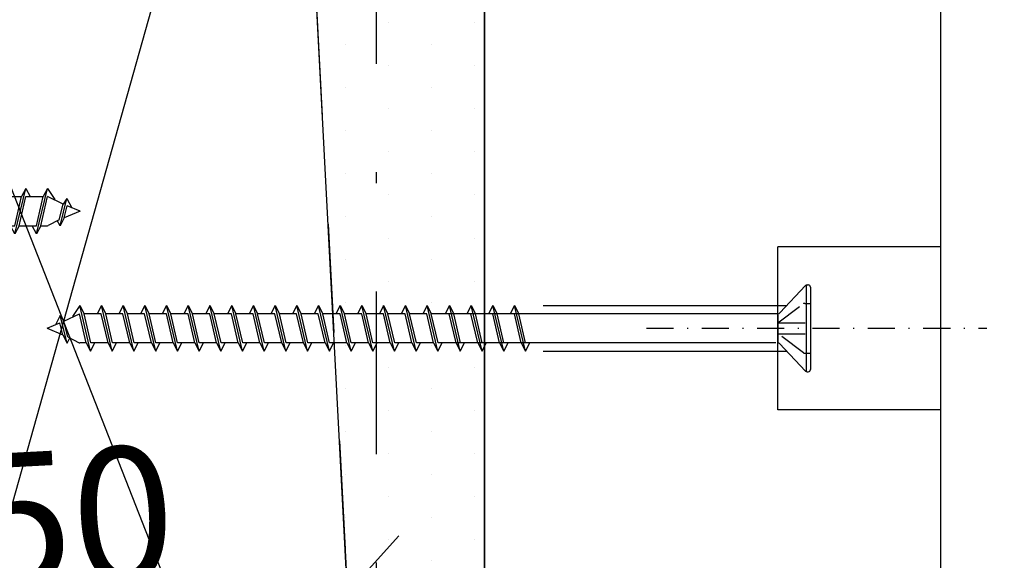
# Model space of a CAD drawing. Units: millimetres. Extents: x 0 to 1050, y 0 to 1485.
# Drawn here: x 545 to 636, y 665 to 715 of the extents above; entities that cross this region are included whole.
import ezdxf

# ---------------------------------------------------------------- set-up
doc = ezdxf.new("R2010")
doc.units = ezdxf.units.MM
doc.header["$LTSCALE"] = 5
doc.header["$PDSIZE"] = 50
for name, pattern in [('DASHDOT', [1, 0.5, -0.25, 0, -0.25]), ('DASHED', [0.75, 0.5, -0.25]), ('KL', [4, 2, -2]), ('PKL', [7.2, 3, -2, 0.2, -2])]:
    doc.linetypes.add(name, pattern=pattern)
doc.layers.get('0').update_dxf_attribs({"color": 1, "linetype": 'CONTINUOUS'})
doc.layers.get('DEFPOINTS').update_dxf_attribs({"color": 5, "linetype": 'CONTINUOUS'})
for name, color, linetype in [('A4IALUMIINI', 5, 'CONTINUOUS'), ('A4IAPUVIIVAT', 5, 'CONTINUOUS'), ('A4IKARMI', 4, 'CONTINUOUS'), ('A4ILISTA', 3, 'CONTINUOUS'), ('KATKOV', 2, 'DASHED'), ('PISTEKV', 1, 'DASHDOT'), ('R8MERKINNAT', 7, 'CONTINUOUS'), ('R8PAAMIT', 7, 'CONTINUOUS')]:
    doc.layers.add(name, color=color, linetype=linetype)
doc.styles.add('ROMANS', font='ROMANS.SHX', dxfattribs={"height": 12.5})
doc.styles.add('T2S', font='ROMANS.shx', dxfattribs={"height": 12.5})
doc.dimstyles.new('FM', dxfattribs={"dimscale": 5, "dimtxt": 2.5, "dimasz": 0.1, "dimexe": 0, "dimexo": 0, "dimgap": 0.9, "dimtad": 1, "dimdec": 0, "dimrnd": 1, "dimzin": 0, "dimdsep": 46, "dimtxsty": 'ROMANS', "dimblk": 'R8MITTA', "dimblk1": 'R8MITTA', "dimblk2": 'R8MITTA', "dimsah": 1, "dimcen": 2.5, "dimse1": 1, "dimse2": 1, "dimclrd": 6, "dimclre": 6, "dimclrt": 3, "dimadec": 0, "dimazin": 0, "dimtp": 6, "dimtm": 6, "dimtfac": 1, "dimtofl": 0, "dimtmove": 2, "dimatfit": 3, "dimldrblk": 'R8MITTA', "dimfxl": 1, "dimtolj": 1, "dimtzin": 0, "dimarcsym": 0})
doc.dimstyles.new('FM$0', dxfattribs={"dimscale": 5, "dimtxt": 2.5, "dimasz": 0.1, "dimexe": 0, "dimexo": 0, "dimgap": 1, "dimtad": 1, "dimdec": 4, "dimrnd": 1, "dimdsep": 46, "dimtxsty": 'T2S', "dimblk": 'R8MITTA', "dimblk1": 'R8MITTA', "dimblk2": 'R8MITTA', "dimsah": 1, "dimcen": 2.5, "dimse1": 1, "dimse2": 1, "dimclrd": 6, "dimadec": 0, "dimazin": 0, "dimtp": 6, "dimtm": 6, "dimtfac": 1, "dimtdec": 4, "dimtofl": 0, "dimtmove": 0, "dimatfit": 3, "dimldrblk": 'R8MITTA', "dimfxl": 1, "dimtolj": 1, "dimtzin": 0, "dimarcsym": 0})

# ---------------------------------------------------------------- blocks, each defined once
blk = doc.blocks.new('R8MITTA')
for p, q in [((0, 15), (0, -15)), ((-10, -10), (10, 10)), ((-20, 0), (20, 0))]:
    blk.add_line(p, q)
blk = doc.blocks.new('*D8')
at = {"layer": 'DEFPOINTS', "color": 0, "transparency": 16777216}
for p in [(824.9577670909566, 734.1371786578129), (588.2761973799418, 468.030875161054), (588.2761973799418, 426.9133078060377)]:
    blk.add_point(p, dxfattribs=at)
at = {"layer": 'R8PAAMIT', "color": 6, "lineweight": -2, "transparency": 16777216}
blk.add_line((824.4577670909566, 426.9133078060377), (588.7761973799418, 426.9133078060377), dxfattribs=at)
at = {"layer": 'R8PAAMIT', "color": 6, "lineweight": -2, "transparency": 16777216, "xscale": 0.5, "yscale": 0.5, "zscale": 0.5, "rotation": 180}
blk.add_blockref('R8MITTA', (588.2761973799418, 426.9133078060377), dxfattribs=at)
at = {"layer": 'R8PAAMIT', "color": 6, "lineweight": -2, "transparency": 16777216, "xscale": 0.5, "yscale": 0.5, "zscale": 0.5}
blk.add_blockref('R8MITTA', (824.9577670909566, 426.9133078060377), dxfattribs=at)
at = {"layer": 'R8PAAMIT', "color": 3, "transparency": 16777216, "insert": (704.4996131158618, 437.7191293557535), "char_height": 12.5, "attachment_point": 5, "style": 'ROMANS'}
blk.add_mtext('\\A1;OVIKARMI', dxfattribs=at)
blk = doc.blocks.new('ruuvi4')
at = {"layer": 'A4IALUMIINI'}
for p, q in [((642.4084201260034, 358.3791962819695), (642.4084201260034, 350.7791962819694)), ((642.7255774135292, 358.5791962819696), (642.6084201260037, 358.5791962819696)), ((642.8084201260035, 358.5612322261945), (642.8084201260035, 350.5971603377445)), ((642.8669987697663, 358.5206176382069), (645.2366055863695, 355.990134672935)), ((642.8669987697663, 358.5206176382068), (645.2366055863695, 355.990134672935)), ((668.6710685776843, 352.4768393304914), (669.6710685776839, 356.6768393304915)), ((669.6710685776839, 356.6768393304915), (669.2774132964032, 355.9268393304915)), ((669.6710685776839, 356.6768393304915), (670.064723858965, 355.9268393304917)), ((670.6710685776843, 352.4768393304914), (671.6710685776839, 356.6768393304915)), ((671.6710685776839, 356.6768393304915), (671.2774132964032, 355.9268393304915)), ((671.6710685776839, 356.6768393304915), (672.064723858965, 355.9268393304917)), ((672.6710685776843, 352.4768393304914), (673.6710685776839, 356.6768393304915)), ((673.6710685776839, 356.6768393304915), (673.2774132964032, 355.9268393304915)), ((673.6710685776839, 356.6768393304915), (674.064723858965, 355.9268393304917)), ((674.6710685776843, 352.4768393304914), (675.6710685776839, 356.6768393304915)), ((675.6710685776839, 356.6768393304915), (675.2774132964032, 355.9268393304915)), ((675.6710685776839, 356.6768393304915), (676.064723858965, 355.9268393304917)), ((676.7378711513361, 352.4768393304914), (677.7378711513361, 356.6768393304915)), ((677.7378711513361, 356.6768393304915), (677.344215870055, 355.9268393304915)), ((677.7378711513361, 356.6768393304915), (678.1315264326167, 355.9268393304917)), ((678.7378711513361, 352.4768393304914), (679.7378711513361, 356.6768393304915)), ((679.7378711513361, 356.6768393304915), (679.344215870055, 355.9268393304915)), ((679.7378711513361, 356.6768393304915), (680.1315264326167, 355.9268393304917)), ((680.7378711513361, 352.4768393304914), (681.7378711513361, 356.6768393304915)), ((681.7378711513361, 356.6768393304915), (681.344215870055, 355.9268393304915)), ((681.7378711513361, 356.6768393304915), (682.1315264326167, 355.9268393304917)), ((682.7378711513361, 352.4768393304914), (683.7378711513361, 356.6768393304915)), ((683.7378711513361, 356.6768393304915), (683.344215870055, 355.9268393304915)), ((683.7378711513361, 356.6768393304915), (684.1315264326167, 355.9268393304917)), ((684.7378711513361, 352.4768393304914), (685.7378711513361, 356.6768393304915)), ((685.7378711513361, 356.6768393304915), (685.344215870055, 355.9268393304915)), ((685.7378711513361, 356.6768393304915), (686.1315264326167, 355.9268393304917)), ((686.7378711513361, 352.4768393304914), (687.7378711513361, 356.6768393304915)), ((687.7378711513361, 356.6768393304915), (687.344215870055, 355.9268393304915)), ((687.7378711513361, 356.6768393304915), (688.1315264326167, 355.9268393304917)), ((688.7378711513361, 352.4768393304914), (689.7378711513361, 356.6768393304915)), ((689.7378711513361, 356.6768393304915), (689.344215870055, 355.9268393304915)), ((689.7378711513361, 356.6768393304915), (690.1315264326167, 355.9268393304917)), ((690.7378711513361, 352.4768393304914), (691.7378711513361, 356.6768393304915)), ((691.7378711513361, 356.6768393304915), (691.344215870055, 355.9268393304915)), ((691.7378711513361, 356.6768393304915), (692.1315264326167, 355.9268393304917)), ((692.7378711513361, 352.4768393304914), (693.7378711513361, 356.6768393304915)), ((693.7378711513361, 356.6768393304915), (693.344215870055, 355.9268393304915)), ((693.7378711513361, 356.6768393304915), (694.1315264326167, 355.9268393304917)), ((694.7378711513361, 352.4768393304914), (695.7378711513361, 356.6768393304915)), ((695.7378711513361, 356.6768393304915), (695.344215870055, 355.9268393304915)), ((695.7378711513361, 356.6768393304915), (696.1315264326167, 355.9268393304917)), ((696.7378711513361, 352.4768393304914), (697.7378711513361, 356.6768393304915)), ((697.7378711513361, 356.6768393304915), (697.344215870055, 355.9268393304915)), ((697.7378711513361, 356.6768393304915), (698.1315264326167, 355.9268393304917)), ((698.7378711513361, 352.4768393304914), (699.7378711513361, 356.6768393304915)), ((699.7378711513361, 356.6768393304915), (699.344215870055, 355.9268393304915)), ((699.7378711513361, 356.6768393304915), (700.1315264326167, 355.9268393304917)), ((700.7378711513361, 352.4768393304914), (701.7378711513361, 356.6768393304915)), ((701.7378711513361, 356.6768393304915), (701.344215870055, 355.9268393304915)), ((701.7378711513361, 356.6768393304915), (702.1315264326167, 355.9268393304917)), ((702.7378711513361, 352.4768393304914), (703.7378711513361, 356.6768393304915)), ((703.7378711513361, 356.6768393304915), (703.344215870055, 355.9268393304915)), ((703.7378711513361, 356.6768393304915), (704.1315264326167, 355.9268393304917)), ((704.7378711513361, 352.4768393304914), (705.7378711513361, 356.6768393304915)), ((705.7378711513361, 356.6768393304915), (705.344215870055, 355.9268393304915)), ((705.7378711513361, 356.6768393304915), (706.1315264326167, 355.9268393304917)), ((706.7378711513361, 352.4768393304914), (707.7378711513361, 356.6768393304915)), ((707.7378711513361, 356.6768393304915), (707.344215870055, 355.9268393304915)), ((707.7378711513361, 356.6768393304915), (708.1315264326167, 355.9268393304917)), ((708.7378711513361, 352.4768393304914), (709.7378711513361, 356.6768393304915)), ((709.7378711513361, 356.6768393304915), (709.344215870055, 355.9268393304915)), ((709.7378711513361, 356.6768393304915), (710.4084240963139, 355.6535156606371)), ((645.4084201260034, 355.8066553873912), (645.4084201260034, 353.3066553873912)), ((645.4084201260034, 355.8066553873911), (645.4084201260034, 353.3066553873911)), ((645.4568744143999, 355.9268393304915), (677.344215870055, 355.9268393304915)), ((668.6524132964032, 353.2268393304914), (669.2774132964032, 355.9268393304915)), ((669.064723858965, 353.2268393304914), (669.689723858965, 355.9268393304915)), ((669.689723858965, 355.9268393304915), (671.2774132964032, 355.9268393304915)), ((670.6524132964032, 353.2268393304914), (671.2774132964032, 355.9268393304915)), ((671.064723858965, 353.2268393304914), (671.689723858965, 355.9268393304915)), ((671.689723858965, 355.9268393304915), (673.2774132964032, 355.9268393304915)), ((672.6524132964032, 353.2268393304914), (673.2774132964032, 355.9268393304915)), ((673.064723858965, 353.2268393304914), (673.689723858965, 355.9268393304915)), ((673.689723858965, 355.9268393304915), (675.2774132964032, 355.9268393304915)), ((674.6524132964032, 353.2268393304914), (675.2774132964032, 355.9268393304915)), ((675.064723858965, 353.2268393304914), (675.689723858965, 355.9268393304915)), ((676.7192158700555, 353.2268393304914), (677.344215870055, 355.9268393304915)), ((677.1315264326172, 353.2268393304914), (677.7565264326167, 355.9268393304915)), ((677.7565264326167, 355.9268393304915), (679.344215870055, 355.9268393304915)), ((678.7192158700555, 353.2268393304914), (679.344215870055, 355.9268393304915)), ((679.1315264326172, 353.2268393304914), (679.7565264326167, 355.9268393304915)), ((679.7565264326167, 355.9268393304915), (681.344215870055, 355.9268393304915)), ((680.7192158700555, 353.2268393304914), (681.344215870055, 355.9268393304915)), ((681.1315264326172, 353.2268393304914), (681.7565264326167, 355.9268393304915)), ((681.7565264326167, 355.9268393304915), (683.344215870055, 355.9268393304915)), ((682.7192158700555, 353.2268393304914), (683.344215870055, 355.9268393304915)), ((683.1315264326172, 353.2268393304914), (683.7565264326167, 355.9268393304915)), ((683.7565264326167, 355.9268393304915), (685.344215870055, 355.9268393304915)), ((684.7192158700555, 353.2268393304914), (685.344215870055, 355.9268393304915)), ((685.1315264326172, 353.2268393304914), (685.7565264326167, 355.9268393304915)), ((685.7565264326167, 355.9268393304915), (687.344215870055, 355.9268393304915)), ((686.7192158700555, 353.2268393304914), (687.344215870055, 355.9268393304915)), ((687.1315264326172, 353.2268393304914), (687.7565264326167, 355.9268393304915)), ((687.7565264326167, 355.9268393304915), (689.344215870055, 355.9268393304915)), ((688.7192158700555, 353.2268393304914), (689.344215870055, 355.9268393304915)), ((689.1315264326172, 353.2268393304914), (689.7565264326167, 355.9268393304915)), ((689.7565264326167, 355.9268393304915), (691.344215870055, 355.9268393304915)), ((690.7192158700555, 353.2268393304914), (691.344215870055, 355.9268393304915)), ((691.1315264326172, 353.2268393304914), (691.7565264326167, 355.9268393304915)), ((691.7565264326167, 355.9268393304915), (693.344215870055, 355.9268393304915)), ((692.7192158700555, 353.2268393304914), (693.344215870055, 355.9268393304915)), ((693.1315264326172, 353.2268393304914), (693.7565264326167, 355.9268393304915)), ((693.7565264326167, 355.9268393304915), (695.344215870055, 355.9268393304915)), ((694.7192158700555, 353.2268393304914), (695.344215870055, 355.9268393304915)), ((695.1315264326172, 353.2268393304914), (695.7565264326167, 355.9268393304915)), ((695.7565264326167, 355.9268393304915), (697.344215870055, 355.9268393304915)), ((696.7192158700555, 353.2268393304914), (697.344215870055, 355.9268393304915)), ((697.1315264326172, 353.2268393304914), (697.7565264326167, 355.9268393304915)), ((697.7565264326167, 355.9268393304915), (699.344215870055, 355.9268393304915)), ((698.7192158700555, 353.2268393304914), (699.344215870055, 355.9268393304915)), ((699.1315264326172, 353.2268393304914), (699.7565264326167, 355.9268393304915)), ((699.7565264326167, 355.9268393304915), (701.344215870055, 355.9268393304915)), ((700.7192158700555, 353.2268393304914), (701.344215870055, 355.9268393304915)), ((701.1315264326172, 353.2268393304914), (701.7565264326167, 355.9268393304915)), ((701.7565264326167, 355.9268393304915), (703.344215870055, 355.9268393304915)), ((702.7192158700555, 353.2268393304914), (703.344215870055, 355.9268393304915)), ((703.1315264326172, 353.2268393304914), (703.7565264326167, 355.9268393304915)), ((703.7565264326167, 355.9268393304915), (705.344215870055, 355.9268393304915)), ((704.7192158700555, 353.2268393304914), (705.344215870055, 355.9268393304915)), ((705.1315264326172, 353.2268393304914), (705.7565264326167, 355.9268393304915)), ((705.7565264326167, 355.9268393304915), (707.344215870055, 355.9268393304915)), ((706.7192158700555, 353.2268393304914), (707.344215870055, 355.9268393304915)), ((707.1315264326172, 353.2268393304914), (707.7565264326167, 355.9268393304915)), ((707.7565264326167, 355.9268393304915), (709.344215870055, 355.9268393304915)), ((708.7192158700555, 353.2268393304914), (709.344215870055, 355.9268393304915)), ((709.1315264326172, 353.2268393304914), (709.7565264326167, 355.9268393304915)), ((711.193585530264, 355.2243179713273), (709.7565264326167, 355.9268393304915)), ((710.8988724628721, 353.220844576636), (711.5314125951127, 355.7510051055972)), ((711.5314125951127, 355.7510051055974), (711.193585530264, 355.2243179713273)), ((711.5314125951127, 355.7510051055974), (711.9811793133713, 354.894100461523)), ((710.8319389697131, 353.7777317291228), (711.193585530264, 355.2243179713272)), ((711.2925277441532, 353.9708445766357), (711.5667785685332, 355.067847874157)), ((712.7378711513361, 354.5768393304913), (711.5667785685332, 355.067847874157)), ((711.2925277441532, 353.9708445766358), (710.8988724628721, 353.220844576636)), ((712.7378711513361, 354.5768393304913), (711.2925277441532, 353.9708445766358)), ((642.8669987697663, 350.6377749257324), (645.2733011652399, 353.1647598479142)), ((642.8669987697663, 350.6377749257323), (645.2733011652399, 353.1647598479141)), ((645.6022376540659, 353.2268393304912), (676.7192158700555, 353.2268393304914)), ((668.6710685776843, 352.4768393304915), (668.2774132964032, 353.2268393304914)), ((669.064723858965, 353.2268393304914), (668.6710685776843, 352.4768393304915)), ((669.064723858965, 353.2268393304914), (670.6524132964032, 353.2268393304914)), ((670.6710685776843, 352.4768393304915), (670.2774132964032, 353.2268393304914)), ((671.064723858965, 353.2268393304914), (670.6710685776843, 352.4768393304915)), ((671.064723858965, 353.2268393304914), (672.6524132964032, 353.2268393304914)), ((672.6710685776843, 352.4768393304915), (672.2774132964032, 353.2268393304914)), ((673.064723858965, 353.2268393304914), (672.6710685776843, 352.4768393304915)), ((673.064723858965, 353.2268393304914), (674.6524132964032, 353.2268393304914)), ((674.6710685776843, 352.4768393304915), (674.2774132964032, 353.2268393304914)), ((675.064723858965, 353.2268393304914), (674.6710685776843, 352.4768393304915)), ((676.7378711513361, 352.4768393304915), (676.3442158700555, 353.2268393304914)), ((677.1315264326172, 353.2268393304914), (676.7378711513361, 352.4768393304915)), ((677.1315264326172, 353.2268393304914), (678.7192158700555, 353.2268393304914)), ((678.7378711513361, 352.4768393304915), (678.3442158700555, 353.2268393304914)), ((679.1315264326172, 353.2268393304914), (678.7378711513361, 352.4768393304915)), ((679.1315264326172, 353.2268393304914), (680.7192158700555, 353.2268393304914)), ((680.7378711513361, 352.4768393304915), (680.3442158700555, 353.2268393304914)), ((681.1315264326172, 353.2268393304914), (680.7378711513361, 352.4768393304915)), ((681.1315264326172, 353.2268393304914), (682.7192158700555, 353.2268393304914)), ((682.7378711513361, 352.4768393304915), (682.3442158700555, 353.2268393304914)), ((683.1315264326172, 353.2268393304914), (682.7378711513361, 352.4768393304915)), ((683.1315264326172, 353.2268393304914), (684.7192158700555, 353.2268393304914)), ((684.7378711513361, 352.4768393304915), (684.3442158700555, 353.2268393304914)), ((685.1315264326172, 353.2268393304914), (684.7378711513361, 352.4768393304915)), ((685.1315264326172, 353.2268393304914), (686.7192158700555, 353.2268393304914)), ((686.7378711513361, 352.4768393304915), (686.3442158700555, 353.2268393304914)), ((687.1315264326172, 353.2268393304914), (686.7378711513361, 352.4768393304915)), ((687.1315264326172, 353.2268393304913), (688.7192158700555, 353.2268393304914)), ((688.7378711513361, 352.4768393304915), (688.3442158700555, 353.2268393304914)), ((689.1315264326172, 353.2268393304914), (688.7378711513361, 352.4768393304915)), ((689.1315264326172, 353.2268393304914), (690.7192158700555, 353.2268393304914)), ((690.7378711513361, 352.4768393304915), (690.3442158700555, 353.2268393304914)), ((691.1315264326172, 353.2268393304914), (690.7378711513361, 352.4768393304915)), ((691.1315264326172, 353.2268393304914), (692.7192158700555, 353.2268393304914)), ((692.7378711513361, 352.4768393304915), (692.3442158700555, 353.2268393304914)), ((693.1315264326172, 353.2268393304914), (692.7378711513361, 352.4768393304915)), ((693.1315264326172, 353.2268393304914), (694.7192158700555, 353.2268393304914)), ((694.7378711513361, 352.4768393304915), (694.3442158700555, 353.2268393304914)), ((695.1315264326172, 353.2268393304914), (694.7378711513361, 352.4768393304915)), ((695.1315264326172, 353.2268393304914), (696.7192158700555, 353.2268393304914)), ((696.7378711513361, 352.4768393304915), (696.3442158700555, 353.2268393304914)), ((697.1315264326172, 353.2268393304914), (696.7378711513361, 352.4768393304915)), ((697.1315264326172, 353.2268393304914), (698.7192158700555, 353.2268393304914)), ((698.7378711513361, 352.4768393304915), (698.3442158700555, 353.2268393304914)), ((699.1315264326172, 353.2268393304914), (698.7378711513361, 352.4768393304915)), ((699.1315264326172, 353.2268393304914), (700.7192158700555, 353.2268393304914)), ((700.7378711513361, 352.4768393304915), (700.3442158700555, 353.2268393304914)), ((701.1315264326172, 353.2268393304914), (700.7378711513361, 352.4768393304915)), ((701.1315264326172, 353.2268393304914), (702.7192158700555, 353.2268393304914)), ((702.7378711513361, 352.4768393304915), (702.3442158700555, 353.2268393304914)), ((703.1315264326172, 353.2268393304914), (702.7378711513361, 352.4768393304915)), ((703.1315264326172, 353.2268393304914), (704.7192158700555, 353.2268393304914)), ((704.7378711513361, 352.4768393304915), (704.3442158700555, 353.2268393304914)), ((705.1315264326172, 353.2268393304914), (704.7378711513361, 352.4768393304915)), ((705.1315264326172, 353.2268393304914), (706.7192158700555, 353.2268393304914)), ((706.7378711513361, 352.4768393304915), (706.3442158700555, 353.2268393304914)), ((707.1315264326172, 353.2268393304914), (706.7378711513361, 352.4768393304915)), ((707.1315264326172, 353.2268393304914), (708.7192158700555, 353.2268393304914)), ((708.7378711513361, 352.4768393304915), (708.3442158700555, 353.2268393304914)), ((709.1315264326172, 353.2268393304914), (708.7378711513361, 352.4768393304915)), ((709.1315264326172, 353.2268393304914), (709.7162955551526, 353.2268393304914)), ((710.8319389697131, 353.7777317291228), (709.7936281927946, 353.2423951298363)), ((710.8988724628721, 353.220844576636), (710.6472260435935, 353.7002864219096)), ((642.7255774135292, 350.5791962819696), (642.6084201260037, 350.5791962819696))]:
    blk.add_line(p, q, dxfattribs=at)
for centre, start, end in [((642.6084201260037, 358.3791962819695), 90, 180), ((642.7255774135292, 358.3791962819695), 45.00000000000469, 90), ((645.3825913274623, 356.1268393304915), 223.1195824849069, 270), ((645.3825913274623, 356.1268393304915), 223.1195824849069, 270), ((645.418138766966, 353.0268393304912), 90, 136.4013415764632), ((645.418138766966, 353.0268393304911), 90, 136.4013415764632), ((709.7162955551526, 353.4268393304915), 270, 292.7470318986303), ((642.6084201260037, 350.7791962819694), 180, 270), ((642.7255774135292, 350.7791962819694), 270, 314.9999999999953)]:
    blk.add_arc(centre, 0.2, start, end, dxfattribs=at)
at = {"layer": 'A4IAPUVIIVAT'}
for p, q in [((667.0469714826763, 356.6895738454917), (644.5816334510753, 356.6895738454917)), ((667.0469714826763, 352.4641048154912), (644.6061076778076, 352.4641048154911))]:
    blk.add_line(p, q, dxfattribs=at)
at = {"layer": 'KATKOV'}
for p, q in [((642.9439650817185, 356.8791962819695), (642.4084201260034, 356.8791962819695)), ((645.4084201260034, 355.0791962819696), (643.0640374945883, 356.839141946705)), ((645.4084201260034, 355.0791962819696), (643.0640374945883, 356.839141946705)), ((645.4084201260034, 355.0791962819696), (642.4084201260034, 355.0791962819696)), ((645.4084201260034, 354.0791962819696), (645.4084201260034, 355.0791962819696)), ((645.4084201260034, 354.0791962819696), (645.4084201260034, 355.0791962819696)), ((645.4084201260034, 354.0791962819696), (642.4084201260034, 354.0791962819696)), ((643.0640374945883, 352.3192506172343), (645.4084201260034, 354.0791962819696)), ((643.0640374945883, 352.3192506172342), (645.4084201260034, 354.0791962819696)), ((642.9439650817185, 352.2791962819694), (642.4084201260034, 352.2791962819694))]:
    blk.add_line(p, q, dxfattribs=at)
for centre, start, end in [((642.9439650817185, 356.6791962819695), 53.10416700193844, 90), ((642.9439650817185, 352.4791962819697), 270, 306.8958329980616)]:
    blk.add_arc(centre, 0.2, start, end, dxfattribs=at)
blk = doc.blocks.new('*D30')
at = {"layer": 'DEFPOINTS', "color": 0, "transparency": 16777216}
for p in [(574.6789170174568, 679.8831252015071), (524.7474402797282, 677.26632738936), (575.6248450883052, 661.8337423848919)]:
    blk.add_point(p, dxfattribs=at)
at = {"layer": 'R8PAAMIT', "color": 6, "lineweight": -2, "transparency": 16777216}
blk.add_line((526.1926831179537, 659.2431125508663), (575.1255303209277, 661.8075744067704), dxfattribs=at)
at = {"layer": 'R8PAAMIT', "color": 6, "lineweight": -2, "transparency": 16777216, "xscale": 0.5, "yscale": 0.5, "zscale": 0.5}
for p, rotation in [((575.6248450883052, 661.8337423848919), 2.999999999999991), ((525.6933683505765, 659.2169445727448), 183)]:
    blk.add_blockref('R8MITTA', p, dxfattribs=dict(at, rotation=rotation))
at = {"layer": 'R8PAAMIT', "color": 3, "transparency": 16777216, "insert": (550.2273350804365, 668.7640371405435), "char_height": 12.5, "attachment_point": 5, "rotation": 2.9999999999999925, "style": 'ROMANS'}
blk.add_mtext('\\A1;50', dxfattribs=at)

msp = doc.modelspace()

# ---------------------------------------------------------------- hatches: boundary and pattern name
at = {"layer": 'R8MERKINNAT', "linetype": 'Continuous'}
h = msp.add_hatch(dxfattribs=at)
h.set_pattern_fill('DOTS', color=256, scale=0.025, angle=270, style=0)
h.set_pattern_definition([(270, (0, 0), (3.96875, -1.984375000000001), [0, -3.96875])])
h.paths.add_polyline_path([(570.6544045877561, 756.6753969740894), (588.2761973799418, 756.6753969740907), (588.2761973799418, 611.2429269008529), (578.2761973799418, 611.2429269008529)])

# ---------------------------------------------------------------- linework, layer by layer
at = {"color": 1, "linetype": 'PKL'}
msp.add_line((578.2761973799418, 1085.604416641347), (578.2761973799418, 519.7178850604942), dxfattribs=at)
at = {"color": 2, "linetype": 'PKL'}
msp.add_line((588.2761973799418, 1084.455404368041), (588.2761973799418, 402.0219485109474), dxfattribs=at)
at = {"layer": 'A4IALUMIINI'}
for p, q in [((617.8399054448885, 690.1528062009681), (615.4702986282853, 687.6223232356963)), ((617.8399054448885, 690.152806200968), (615.4702986282853, 687.6223232356962)), ((617.8984840886512, 690.1934207889557), (617.8984840886512, 682.2293489005057)), ((617.9813268011255, 690.2113848447308), (618.098484088651, 690.2113848447308)), ((618.2984840886513, 690.0113848447307), (618.2984840886513, 682.4113848447306)), ((550.9690330633186, 688.3090278932527), (550.2984801183409, 687.2857042233984)), ((551.9690330633186, 684.1090278932527), (550.9690330633186, 688.3090278932527)), ((550.9690330633186, 688.3090278932527), (551.3626883445997, 687.5590278932527)), ((552.9690330633186, 688.3090278932527), (552.575377782038, 687.559027893253)), ((553.9690330633186, 684.1090278932527), (552.9690330633186, 688.3090278932527)), ((552.9690330633186, 688.3090278932527), (553.3626883445997, 687.5590278932527)), ((554.9690330633186, 688.3090278932527), (554.575377782038, 687.559027893253)), ((555.9690330633186, 684.1090278932527), (554.9690330633186, 688.3090278932527)), ((554.9690330633186, 688.3090278932527), (555.3626883445997, 687.5590278932527)), ((556.9690330633186, 688.3090278932527), (556.575377782038, 687.559027893253)), ((556.9690330633186, 688.3090278932527), (557.3626883445997, 687.5590278932527)), ((557.9690330633186, 684.1090278932527), (556.9690330633186, 688.3090278932527)), ((558.9690330633186, 688.3090278932527), (558.575377782038, 687.559027893253)), ((558.9690330633186, 688.3090278932527), (559.3626883445997, 687.5590278932527)), ((559.9690330633186, 684.1090278932527), (558.9690330633186, 688.3090278932527)), ((560.9690330633186, 688.3090278932527), (560.575377782038, 687.559027893253)), ((561.9690330633186, 684.1090278932527), (560.9690330633186, 688.3090278932527)), ((560.9690330633186, 688.3090278932527), (561.3626883445997, 687.5590278932527)), ((562.9690330633186, 688.3090278932527), (562.575377782038, 687.559027893253)), ((563.9690330633186, 684.1090278932527), (562.9690330633186, 688.3090278932527)), ((562.9690330633186, 688.3090278932527), (563.3626883445997, 687.5590278932527)), ((564.9690330633186, 688.3090278932527), (564.575377782038, 687.559027893253)), ((565.9690330633186, 684.1090278932527), (564.9690330633186, 688.3090278932527)), ((564.9690330633186, 688.3090278932527), (565.3626883445997, 687.5590278932527)), ((566.9690330633186, 688.3090278932527), (566.575377782038, 687.559027893253)), ((567.9690330633186, 684.1090278932527), (566.9690330633186, 688.3090278932527)), ((566.9690330633186, 688.3090278932527), (567.3626883445997, 687.5590278932527)), ((568.9690330633186, 688.3090278932527), (568.575377782038, 687.559027893253)), ((569.9690330633186, 684.1090278932527), (568.9690330633186, 688.3090278932527)), ((568.9690330633186, 688.3090278932527), (569.3626883445997, 687.5590278932527)), ((570.9690330633186, 688.3090278932527), (570.575377782038, 687.559027893253)), ((571.9690330633186, 684.1090278932527), (570.9690330633186, 688.3090278932527)), ((570.9690330633186, 688.3090278932527), (571.3626883445997, 687.5590278932527)), ((572.9690330633186, 688.3090278932527), (572.575377782038, 687.559027893253)), ((573.9690330633186, 684.1090278932527), (572.9690330633186, 688.3090278932527)), ((572.9690330633186, 688.3090278932527), (573.3626883445997, 687.5590278932527)), ((574.9690330633186, 688.3090278932527), (574.575377782038, 687.559027893253)), ((575.9690330633186, 684.1090278932527), (574.9690330633186, 688.3090278932527)), ((574.9690330633186, 688.3090278932527), (575.3626883445997, 687.5590278932527)), ((576.9690330633186, 688.3090278932527), (576.575377782038, 687.559027893253)), ((577.9690330633186, 684.1090278932527), (576.9690330633186, 688.3090278932527)), ((576.9690330633186, 688.3090278932527), (577.3626883445997, 687.5590278932527)), ((578.9690330633186, 688.3090278932527), (578.575377782038, 687.559027893253)), ((579.9690330633186, 684.1090278932527), (578.9690330633186, 688.3090278932527)), ((578.9690330633186, 688.3090278932527), (579.3626883445997, 687.5590278932527)), ((580.9690330633186, 688.3090278932527), (580.575377782038, 687.559027893253)), ((580.9690330633186, 688.3090278932527), (581.3626883445997, 687.5590278932527)), ((581.9690330633186, 684.1090278932527), (580.9690330633186, 688.3090278932527)), ((582.9690330633186, 688.3090278932527), (582.575377782038, 687.559027893253)), ((583.9690330633186, 684.1090278932527), (582.9690330633186, 688.3090278932527)), ((582.9690330633186, 688.3090278932527), (583.3626883445997, 687.5590278932527)), ((585.0358356369709, 688.3090278932527), (584.6421803556898, 687.559027893253)), ((585.0358356369709, 688.3090278932527), (585.4294909182515, 687.5590278932527)), ((586.0358356369704, 684.1090278932527), (585.0358356369709, 688.3090278932527)), ((587.0358356369709, 688.3090278932527), (586.6421803556898, 687.559027893253)), ((587.0358356369709, 688.3090278932527), (587.4294909182515, 687.5590278932527)), ((588.0358356369704, 684.1090278932527), (587.0358356369709, 688.3090278932527)), ((589.0358356369709, 688.3090278932527), (588.6421803556898, 687.559027893253)), ((589.0358356369709, 688.3090278932527), (589.4294909182515, 687.5590278932527)), ((590.0358356369704, 684.1090278932527), (589.0358356369709, 688.3090278932527)), ((591.0358356369709, 688.3090278932527), (590.6421803556898, 687.559027893253)), ((592.0358356369704, 684.1090278932527), (591.0358356369709, 688.3090278932527)), ((591.0358356369709, 688.3090278932527), (591.4294909182515, 687.5590278932527)), ((549.1754916195421, 687.3831936683587), (548.7257249012835, 686.5262890242841)), ((549.1754916195421, 687.3831936683587), (549.5133186843907, 686.8565065340886)), ((549.8080317517827, 684.8530331393972), (549.1754916195421, 687.3831936683584)), ((549.5133186843907, 686.8565065340886), (550.950377782038, 687.5590278932527)), ((549.8749652449417, 685.409920291884), (549.5133186843907, 686.8565065340883)), ((551.5753777820375, 684.8590278932527), (550.950377782038, 687.5590278932527)), ((551.9876883445993, 684.8590278932527), (551.3626883445997, 687.5590278932527)), ((552.950377782038, 687.5590278932527), (551.3626883445997, 687.5590278932527)), ((553.5753777820375, 684.8590278932527), (552.950377782038, 687.5590278932527)), ((553.9876883445993, 684.8590278932527), (553.3626883445997, 687.5590278932527)), ((554.950377782038, 687.5590278932527), (553.3626883445997, 687.5590278932527)), ((555.5753777820375, 684.8590278932527), (554.950377782038, 687.5590278932527)), ((555.9876883445993, 684.8590278932527), (555.3626883445997, 687.5590278932527)), ((556.950377782038, 687.5590278932527), (555.3626883445997, 687.5590278932527)), ((557.5753777820375, 684.8590278932527), (556.950377782038, 687.5590278932527)), ((557.9876883445993, 684.8590278932527), (557.3626883445997, 687.5590278932527)), ((558.950377782038, 687.5590278932527), (557.3626883445997, 687.5590278932527)), ((559.5753777820375, 684.8590278932527), (558.950377782038, 687.5590278932527)), ((559.9876883445993, 684.8590278932527), (559.3626883445997, 687.5590278932527)), ((560.950377782038, 687.5590278932527), (559.3626883445997, 687.5590278932527)), ((561.5753777820375, 684.8590278932527), (560.950377782038, 687.5590278932527)), ((561.9876883445993, 684.8590278932527), (561.3626883445997, 687.5590278932527)), ((562.950377782038, 687.5590278932527), (561.3626883445997, 687.5590278932527)), ((563.5753777820375, 684.8590278932527), (562.950377782038, 687.5590278932527)), ((563.9876883445993, 684.8590278932527), (563.3626883445997, 687.5590278932527)), ((564.950377782038, 687.5590278932527), (563.3626883445997, 687.5590278932527)), ((565.5753777820375, 684.8590278932527), (564.950377782038, 687.5590278932527)), ((566.950377782038, 687.5590278932527), (565.3626883445997, 687.5590278932527)), ((565.9876883445993, 684.8590278932527), (565.3626883445997, 687.5590278932527)), ((567.5753777820375, 684.8590278932527), (566.950377782038, 687.5590278932527)), ((567.9876883445993, 684.8590278932527), (567.3626883445997, 687.5590278932527)), ((568.950377782038, 687.5590278932527), (567.3626883445997, 687.5590278932527)), ((569.5753777820375, 684.8590278932527), (568.950377782038, 687.5590278932527)), ((570.950377782038, 687.5590278932527), (569.3626883445997, 687.5590278932527)), ((569.9876883445993, 684.8590278932527), (569.3626883445997, 687.5590278932527)), ((571.5753777820375, 684.8590278932527), (570.950377782038, 687.5590278932527)), ((572.950377782038, 687.5590278932527), (571.3626883445997, 687.5590278932527)), ((571.9876883445993, 684.8590278932527), (571.3626883445997, 687.5590278932527)), ((573.5753777820375, 684.8590278932527), (572.950377782038, 687.5590278932527)), ((573.9876883445993, 684.8590278932527), (573.3626883445997, 687.5590278932527)), ((574.950377782038, 687.5590278932527), (573.3626883445997, 687.5590278932527)), ((575.5753777820375, 684.8590278932527), (574.950377782038, 687.5590278932527)), ((576.950377782038, 687.5590278932527), (575.3626883445997, 687.5590278932527)), ((575.9876883445993, 684.8590278932527), (575.3626883445997, 687.5590278932527)), ((577.5753777820375, 684.8590278932527), (576.950377782038, 687.5590278932527)), ((577.9876883445993, 684.8590278932527), (577.3626883445997, 687.5590278932527)), ((578.950377782038, 687.5590278932527), (577.3626883445997, 687.5590278932527)), ((579.5753777820375, 684.8590278932527), (578.950377782038, 687.5590278932527)), ((579.9876883445993, 684.8590278932527), (579.3626883445997, 687.5590278932527)), ((580.950377782038, 687.5590278932527), (579.3626883445997, 687.5590278932527)), ((581.5753777820375, 684.8590278932527), (580.950377782038, 687.5590278932527)), ((581.9876883445993, 684.8590278932527), (581.3626883445997, 687.5590278932527)), ((582.950377782038, 687.5590278932527), (581.3626883445997, 687.5590278932527)), ((583.5753777820375, 684.8590278932527), (582.950377782038, 687.5590278932527)), ((615.2500298002549, 687.5590278932527), (583.3626883445997, 687.5590278932527)), ((583.9876883445993, 684.8590278932527), (583.3626883445997, 687.5590278932527)), ((585.6421803556898, 684.8590278932527), (585.0171803556898, 687.5590278932527)), ((587.0171803556898, 687.5590278932527), (585.4294909182515, 687.5590278932527)), ((586.0544909182515, 684.8590278932527), (585.4294909182515, 687.5590278932527)), ((587.6421803556898, 684.8590278932527), (587.0171803556898, 687.5590278932527)), ((588.0544909182515, 684.8590278932527), (587.4294909182515, 687.5590278932527)), ((589.0171803556898, 687.5590278932527), (587.4294909182515, 687.5590278932527)), ((589.6421803556898, 684.8590278932527), (589.0171803556898, 687.5590278932527)), ((590.0544909182515, 684.8590278932527), (589.4294909182515, 687.5590278932527)), ((591.0171803556898, 687.5590278932527), (589.4294909182515, 687.5590278932527)), ((591.6421803556898, 684.8590278932527), (591.0171803556898, 687.5590278932527)), ((592.0544909182515, 684.8590278932527), (591.4294909182515, 687.5590278932527)), ((615.2984840886513, 687.4388439501524), (615.2984840886513, 684.9388439501524)), ((615.2984840886513, 687.4388439501523), (615.2984840886513, 684.9388439501523)), ((547.9690330633186, 686.2090278932526), (549.1401256461215, 686.7000364369183)), ((547.9690330633186, 686.2090278932526), (549.4143764705016, 685.603033139397)), ((549.4143764705016, 685.603033139397), (549.1401256461215, 686.7000364369183)), ((549.4143764705016, 685.603033139397), (549.8080317517827, 684.8530331393972)), ((549.8080317517827, 684.8530331393972), (550.0596781710613, 685.3324749846709)), ((549.8749652449417, 685.409920291884), (550.9132760218602, 684.8745836925975)), ((551.5753777820375, 684.8590278932527), (550.9906086595022, 684.8590278932527)), ((551.5753777820375, 684.8590278932527), (551.9690330633186, 684.1090278932527)), ((551.9690330633186, 684.1090278932527), (552.3626883445993, 684.8590278932527)), ((553.5753777820375, 684.8590278932527), (551.9876883445993, 684.8590278932527)), ((553.5753777820375, 684.8590278932527), (553.9690330633186, 684.1090278932527)), ((553.9690330633186, 684.1090278932527), (554.3626883445993, 684.8590278932527)), ((555.5753777820375, 684.8590278932527), (553.9876883445993, 684.8590278932527)), ((555.5753777820375, 684.8590278932527), (555.9690330633186, 684.1090278932527)), ((555.9690330633186, 684.1090278932527), (556.3626883445993, 684.8590278932527)), ((557.5753777820375, 684.8590278932527), (555.9876883445993, 684.8590278932527)), ((557.5753777820375, 684.8590278932527), (557.9690330633186, 684.1090278932527)), ((557.9690330633186, 684.1090278932527), (558.3626883445993, 684.8590278932527)), ((559.5753777820375, 684.8590278932527), (557.9876883445993, 684.8590278932527)), ((559.5753777820375, 684.8590278932527), (559.9690330633186, 684.1090278932527)), ((559.9690330633186, 684.1090278932527), (560.3626883445993, 684.8590278932527)), ((561.5753777820375, 684.8590278932527), (559.9876883445993, 684.8590278932527)), ((561.5753777820375, 684.8590278932527), (561.9690330633186, 684.1090278932527)), ((561.9690330633186, 684.1090278932527), (562.3626883445993, 684.8590278932527)), ((563.5753777820375, 684.8590278932527), (561.9876883445993, 684.8590278932527)), ((563.5753777820375, 684.8590278932527), (563.9690330633186, 684.1090278932527)), ((563.9690330633186, 684.1090278932527), (564.3626883445993, 684.8590278932527)), ((565.5753777820375, 684.8590278932527), (563.9876883445993, 684.8590278932527)), ((565.5753777820375, 684.8590278932527), (565.9690330633186, 684.1090278932527)), ((565.9690330633186, 684.1090278932527), (566.3626883445993, 684.8590278932527)), ((567.5753777820375, 684.8590278932527), (565.9876883445993, 684.8590278932527)), ((567.5753777820375, 684.8590278932527), (567.9690330633186, 684.1090278932527)), ((567.9690330633186, 684.1090278932527), (568.3626883445993, 684.8590278932527)), ((569.5753777820375, 684.8590278932527), (567.9876883445993, 684.8590278932527)), ((569.5753777820375, 684.8590278932527), (569.9690330633186, 684.1090278932527)), ((569.9690330633186, 684.1090278932527), (570.3626883445993, 684.8590278932527)), ((571.5753777820375, 684.8590278932527), (569.9876883445993, 684.8590278932527)), ((571.5753777820375, 684.8590278932527), (571.9690330633186, 684.1090278932527)), ((571.9690330633186, 684.1090278932527), (572.3626883445993, 684.8590278932527)), ((573.5753777820375, 684.8590278932525), (571.9876883445993, 684.8590278932527)), ((573.5753777820375, 684.8590278932527), (573.9690330633186, 684.1090278932527)), ((573.9690330633186, 684.1090278932527), (574.3626883445993, 684.8590278932527)), ((575.5753777820375, 684.8590278932527), (573.9876883445993, 684.8590278932527)), ((575.5753777820375, 684.8590278932527), (575.9690330633186, 684.1090278932527)), ((575.9690330633186, 684.1090278932527), (576.3626883445993, 684.8590278932527)), ((577.5753777820375, 684.8590278932527), (575.9876883445993, 684.8590278932527)), ((577.5753777820375, 684.8590278932527), (577.9690330633186, 684.1090278932527)), ((577.9690330633186, 684.1090278932527), (578.3626883445993, 684.8590278932527)), ((579.5753777820375, 684.8590278932527), (577.9876883445993, 684.8590278932527)), ((579.5753777820375, 684.8590278932527), (579.9690330633186, 684.1090278932527)), ((579.9690330633186, 684.1090278932527), (580.3626883445993, 684.8590278932527)), ((581.5753777820375, 684.8590278932527), (579.9876883445993, 684.8590278932527)), ((581.5753777820375, 684.8590278932527), (581.9690330633186, 684.1090278932527)), ((581.9690330633186, 684.1090278932527), (582.3626883445993, 684.8590278932527)), ((583.5753777820375, 684.8590278932527), (581.9876883445993, 684.8590278932527)), ((583.5753777820375, 684.8590278932527), (583.9690330633186, 684.1090278932527)), ((583.9690330633186, 684.1090278932527), (584.3626883445993, 684.8590278932527)), ((615.1046665605888, 684.8590278932525), (583.9876883445993, 684.8590278932527)), ((585.6421803556898, 684.8590278932527), (586.0358356369704, 684.1090278932527)), ((586.0358356369704, 684.1090278932527), (586.4294909182515, 684.8590278932527)), ((587.6421803556898, 684.8590278932527), (586.0544909182515, 684.8590278932527)), ((587.6421803556898, 684.8590278932527), (588.0358356369704, 684.1090278932527)), ((588.0358356369704, 684.1090278932527), (588.4294909182515, 684.8590278932527)), ((589.6421803556898, 684.8590278932527), (588.0544909182515, 684.8590278932527)), ((589.6421803556898, 684.8590278932527), (590.0358356369704, 684.1090278932527)), ((590.0358356369704, 684.1090278932527), (590.4294909182515, 684.8590278932527)), ((591.6421803556898, 684.8590278932527), (590.0544909182515, 684.8590278932527)), ((591.6421803556898, 684.8590278932527), (592.0358356369704, 684.1090278932527)), ((592.0358356369704, 684.1090278932527), (592.4294909182515, 684.8590278932527)), ((617.8399054448885, 682.2699634884937), (615.4336030494148, 684.7969484106754)), ((617.8399054448885, 682.2699634884935), (615.4336030494148, 684.7969484106753)), ((617.9813268011255, 682.2113848447308), (618.098484088651, 682.2113848447308))]:
    msp.add_line(p, q, dxfattribs=at)
for centre, start, end in [((617.9813268011255, 690.0113848447307), 90, 134.9999999999928), ((618.098484088651, 690.0113848447307), 0, 90), ((615.3243128871925, 687.7590278932528), 270, 316.8804175150932), ((615.3243128871925, 687.7590278932527), 270, 316.8804175150932), ((550.9906086595022, 685.0590278932527), 247.2529681013691, 270), ((615.2887654476888, 684.6590278932524), 43.59865842353579, 90), ((615.2887654476888, 684.6590278932523), 43.59865842353579, 90), ((617.9813268011255, 682.4113848447306), 225.0000000000072, 270), ((618.098484088651, 682.4113848447306), 270, 0)]:
    msp.add_arc(centre, 0.2, start, end, dxfattribs=at)
at = {"layer": 'A4IAPUVIIVAT', "color": 5, "linetype": 'KL'}
msp.add_line((567.563260111716, 815.6579472429255), (578.2761973799418, 611.2429269008529), dxfattribs=at)
at = {"layer": 'A4IAPUVIIVAT', "color": 5}
for p, q in [((615.2761973799418, 678.7084767344842), (615.2761973799418, 693.7084767344837)), ((630.2761973799418, 693.7084767344842), (615.2761973799418, 693.7084767344837)), ((630.2761973799418, 678.7084767344842), (615.2761973799418, 678.7084767344842))]:
    msp.add_line(p, q, dxfattribs=at)
at = {"layer": 'A4IAPUVIIVAT'}
for p, q in [((593.6599327319784, 688.3217624082529), (616.1252707635792, 688.3217624082529)), ((593.6599327319784, 684.0962933782523), (616.1007965368469, 684.0962933782523))]:
    msp.add_line(p, q, dxfattribs=at)
at = {"layer": 'A4IKARMI', "color": 5}
for p, q in [((588.2761973799422, 668.2417115207304), (588.2761973799418, 802.0028931407301)), ((630.2761973799422, 770.0028931407296), (630.2761973799413, 668.2417115207304))]:
    msp.add_line(p, q, dxfattribs=at)
msp.add_lwpolyline([(630.2761973799413, 668.2417115207304), (630.2761973799413, 645.0029269008478), (629.2761973799413, 644.0029269008478), (618.9869885947917, 644.0029269008469), (613.2761973799418, 644.0029269008469), (613.2761973799418, 641.0029269008469), (618.2761973799418, 641.0029269008469), (618.2761973799418, 638.0029269008478), (617.2761973799418, 638.0029269008478), (617.2761973799413, 602.0029269008473, -0.4142135623730951), (615.2761973799413, 600.0029269008473), (590.2761973799418, 600.0029269008473, -0.4142135623731034), (589.2761973799418, 601.0029269008473), (589.2761973799418, 610.0029269008473), (588.2761973799418, 610.0029269008473), (588.2761973799418, 633.5029269008464), (588.2761973799418, 668.2417115207309)], format="xyb", dxfattribs=at)
at = {"layer": 'A4ILISTA', "color": 4}
for p, q in [((528.2075800800458, 611.242926900852), (570.4150304874855, 761.2429269008519)), ((578.1390568177744, 613.8597247129992), (520.3464131875893, 761.0373571140381))]:
    msp.add_line(p, q, dxfattribs=at)
at = {"layer": 'KATKOV'}
for p, q in [((615.2984840886513, 686.7113848447309), (617.6428667200664, 688.4713305094663)), ((615.2984840886513, 686.7113848447308), (617.6428667200664, 688.4713305094662)), ((617.7629391329363, 688.5113848447307), (618.2984840886513, 688.5113848447307)), ((615.2984840886513, 686.7113848447309), (618.2984840886513, 686.7113848447309)), ((615.2984840886513, 685.7113848447309), (615.2984840886513, 686.7113848447309)), ((615.2984840886513, 685.7113848447308), (615.2984840886513, 686.7113848447308)), ((615.2984840886513, 685.7113848447309), (618.2984840886513, 685.7113848447309)), ((617.6428667200664, 683.9514391799955), (615.2984840886513, 685.7113848447309)), ((617.6428667200664, 683.9514391799954), (615.2984840886513, 685.7113848447308)), ((617.7629391329363, 683.9113848447306), (618.2984840886513, 683.9113848447306))]:
    msp.add_line(p, q, dxfattribs=at)
for centre, start, end in [((617.7629391329363, 688.3113848447307), 90, 126.8958329980625), ((617.7629391329363, 684.1113848447309), 233.1041670019374, 270)]:
    msp.add_arc(centre, 0.2, start, end, dxfattribs=at)
at = {"layer": 'PISTEKV', "color": 5}
msp.add_line((603.1823597242594, 686.2084767344842), (634.5311586171626, 686.2084767344842), dxfattribs=at)
at = {"layer": 'R8MERKINNAT'}
msp.add_lwpolyline([(570.6544045877561, 756.6753969740894), (588.2761973799418, 756.6753969740907), (588.2761973799418, 611.2429269008529), (578.2761973799418, 611.2429269008529)], close=True, dxfattribs=at)

# ---------------------------------------------------------------- block references
at = {"layer": 'A4ILISTA', "color": 34}
msp.add_blockref('ruuvi4', (-161.7424043199923, 342.4339345581739), dxfattribs=at)

# ---------------------------------------------------------------- dimensions: what is measured, and where the dimension line sits
at = {"layer": 'R8PAAMIT'}
dim = msp.add_linear_dim(base=(588.2761973799418, 426.9133078060377), p1=(824.9577670909566, 734.1371786578129), p2=(588.2761973799418, 468.030875161054), angle=180, text='OVIKARMI', dimstyle='FM', override={"dimtxt": 20}, dxfattribs=at)
dim.commit()
dim.dimension.update_dxf_attribs({"geometry": '*D8', "text_midpoint": (704.4996131158618, 437.7191293557535), "dimtype": 160})
dim = msp.add_aligned_dim(p1=(524.7474402797282, 677.2663273893601), p2=(574.6789170174569, 679.8831252015073), distance=-18.07415281488864, dimstyle='FM$0', override={"dimtxt": 10, "dimgap": 0.4, "dimdec": 0, "dimzin": 0, "dimtxsty": 'ROMANS', "dimclre": 6, "dimclrt": 3, "dimtdec": 2, "dimtmove": 1}, dxfattribs=at)
dim.commit()
dim.dimension.update_dxf_attribs({"geometry": '*D30', "text_midpoint": (550.2273350804365, 668.7640371405435)})

doc.saveas('drawing.dxf')
